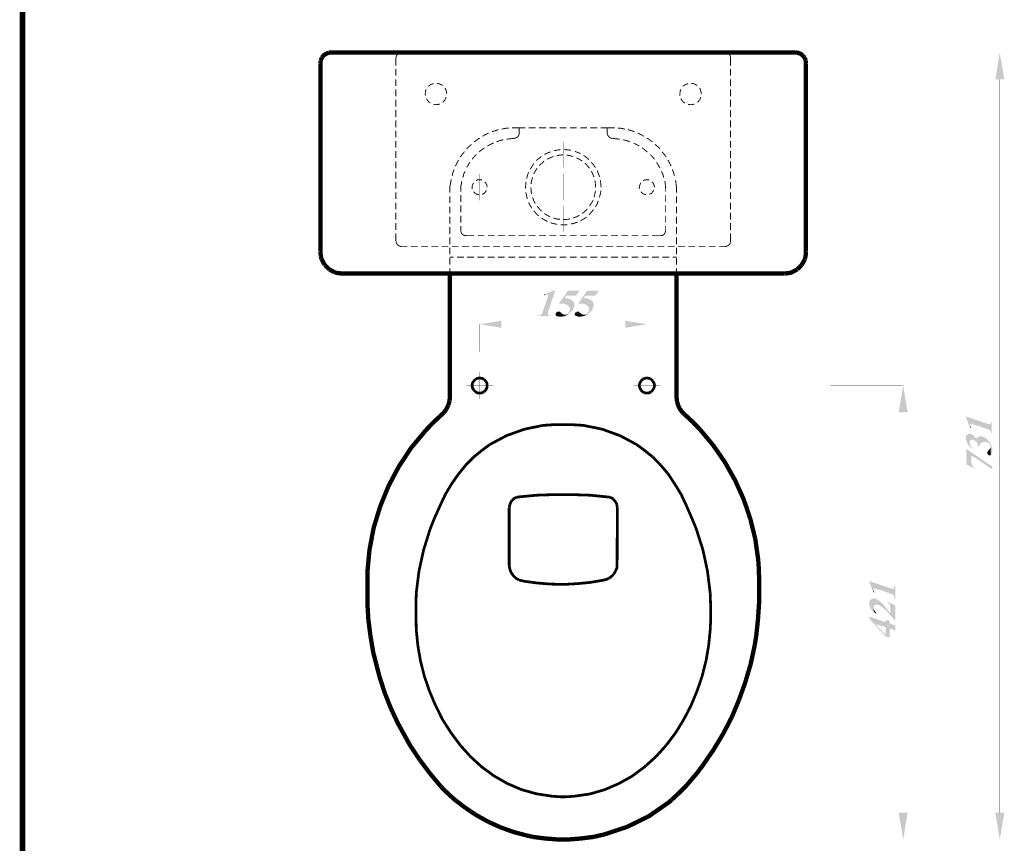
# Model space of a CAD drawing. Units: millimetres. Extents: x 5 to 205, y 7 to 290.
# Drawn here: x 5 to 96, y 79 to 156 of the extents above; entities that cross this region are included whole.
import ezdxf

# ---------------------------------------------------------------- set-up
doc = ezdxf.new("R2010")
doc.units = ezdxf.units.MM
doc.layers.add('H', color=7, linetype='Continuous')
doc.layers.add('P', color=7, linetype='Continuous')

msp = doc.modelspace()

# ---------------------------------------------------------------- hatches: boundary and pattern name
at = {"layer": 'H', "linetype": 'Continuous'}
for points in [[(95.603, 149.966), (96.008, 152.471), (96.432, 149.966), (95.603, 149.966)], [(53.146, 128.023), (53.164, 128.094), (53.322, 128.094), (53.375, 128.111), (53.446, 128.111), (53.516, 128.147), (53.552, 128.217), (53.587, 128.252), (53.887, 129.064), (54.151, 129.893), (54.169, 129.928), (54.116, 129.999), (54.063, 130.016), (53.781, 130.034), (54.786, 130.422), (54.839, 130.422), (54.187, 128.517), (54.169, 128.411), (54.151, 128.323), (54.116, 128.252), (54.151, 128.147), (54.204, 128.111), (54.293, 128.094), (54.398, 128.094), (54.381, 128.023), (53.146, 128.023)], [(53.799, 129.963), (53.781, 130.034), (54.046, 130.016), (53.975, 130.016), (53.904, 129.999), (53.834, 129.963), (53.799, 129.963)], [(55.157, 129.187), (55.986, 130.369), (57.079, 130.369), (56.762, 129.928), (55.845, 129.928), (55.668, 129.699), (55.757, 129.699), (55.986, 129.663), (56.321, 129.54), (56.462, 129.434), (56.533, 129.346), (56.55, 129.293), (56.586, 129.223), (55.316, 129.187), (55.157, 129.187)], [(56.938, 129.187), (57.767, 130.369), (58.861, 130.369), (58.543, 129.928), (57.609, 129.928), (57.45, 129.699), (57.538, 129.699), (57.767, 129.663), (58.103, 129.54), (58.244, 129.434), (58.314, 129.346), (58.332, 129.293), (58.349, 129.223), (57.079, 129.187), (56.938, 129.187)], [(55.757, 128.147), (55.88, 128.199), (56.074, 128.358), (56.162, 128.517), (56.18, 128.693), (56.127, 128.87), (56.003, 129.011), (55.792, 129.134), (55.527, 129.187), (55.368, 129.187), (55.316, 129.187), (56.586, 129.223), (56.603, 129.17), (56.603, 129.099), (56.603, 129.011), (56.568, 128.852), (56.462, 128.605), (56.374, 128.464), (56.303, 128.429), (56.233, 128.358), (56.215, 128.323), (56.162, 128.27), (56.039, 128.199), (55.968, 128.147), (55.757, 128.147)], [(57.538, 128.147), (57.662, 128.199), (57.856, 128.358), (57.944, 128.517), (57.961, 128.693), (57.908, 128.87), (57.767, 129.011), (57.573, 129.134), (57.309, 129.187), (57.15, 129.187), (57.079, 129.187), (58.349, 129.223), (58.385, 129.17), (58.385, 129.099), (58.385, 129.011), (58.349, 128.852), (58.244, 128.605), (58.138, 128.464), (58.085, 128.429), (58.014, 128.358), (57.997, 128.323), (57.926, 128.27), (57.82, 128.199), (57.75, 128.147), (57.538, 128.147)], [(55.368, 127.97), (55.139, 127.988), (54.945, 128.041), (54.857, 128.129), (54.839, 128.199), (54.892, 128.323), (54.928, 128.358), (54.963, 128.376), (55.033, 128.429), (55.104, 128.446), (55.174, 128.446), (55.245, 128.429), (55.333, 128.341), (55.527, 128.199), (55.615, 128.164), (55.668, 128.147), (55.968, 128.147), (55.898, 128.111), (55.845, 128.094), (55.615, 128.005), (55.368, 127.97)], [(57.15, 127.97), (56.921, 127.988), (56.727, 128.041), (56.638, 128.129), (56.621, 128.199), (56.656, 128.323), (56.709, 128.358), (56.744, 128.376), (56.815, 128.429), (56.868, 128.446), (56.956, 128.446), (57.027, 128.429), (57.115, 128.341), (57.291, 128.199), (57.379, 128.164), (57.45, 128.147), (57.75, 128.147), (57.679, 128.111), (57.609, 128.094), (57.397, 128.005), (57.15, 127.97)], [(49.83, 126.947), (47.819, 127.265), (49.83, 127.6), (49.83, 126.947)], [(61.313, 126.947), (61.313, 127.6), (63.324, 127.265), (61.313, 126.947)], [(86.642, 119.098), (87.066, 121.585), (87.471, 119.098), (86.642, 119.098)], [(95.268, 117.034), (95.215, 117.052), (95.215, 117.21), (95.179, 117.263), (95.179, 117.334), (95.144, 117.404), (95.074, 117.44), (95.038, 117.475), (94.227, 117.775), (93.398, 118.039), (93.363, 118.057), (93.31, 118.004), (93.274, 117.951), (93.257, 117.669), (92.869, 118.674), (92.869, 118.727), (94.791, 118.075), (94.897, 118.057), (94.968, 118.039), (95.038, 118.004), (95.144, 118.039), (95.179, 118.092), (95.215, 118.181), (95.215, 118.286), (95.268, 118.269), (95.268, 117.034)], [(93.257, 117.669), (93.274, 117.934), (93.274, 117.863), (93.31, 117.793), (93.327, 117.722), (93.327, 117.687), (93.257, 117.669)], [(93.451, 115.746), (93.38, 115.799), (93.204, 115.958), (93.045, 116.152), (93.028, 116.205), (92.975, 116.276), (92.939, 116.364), (92.869, 116.593), (92.869, 116.681), (92.869, 116.858), (92.904, 116.911), (92.939, 116.981), (93.028, 117.052), (93.063, 117.087), (93.204, 117.122), (93.222, 116.293), (93.239, 116.17), (93.31, 115.976), (93.398, 115.87), (93.451, 115.835), (93.468, 115.817), (93.451, 115.746)], [(95.162, 115.111), (95.162, 115.888), (95.144, 115.993), (95.074, 116.152), (94.933, 116.258), (94.774, 116.328), (94.597, 116.364), (94.439, 116.328), (94.28, 116.258), (94.156, 116.099), (94.121, 116.011), (94.086, 115.923), (94.015, 115.94), (93.998, 116.029), (93.98, 116.082), (93.945, 116.205), (93.839, 116.364), (93.751, 116.434), (93.698, 116.47), (93.663, 116.505), (93.592, 116.558), (93.486, 116.575), (93.433, 116.575), (93.363, 116.558), (93.327, 116.523), (93.274, 116.487), (93.239, 116.417), (93.222, 116.364), (93.222, 116.293), (93.204, 117.122), (93.274, 117.122), (93.345, 117.105), (93.433, 117.052), (93.486, 117.034), (93.557, 116.999), (93.663, 116.893), (93.698, 116.822), (93.751, 116.787), (93.839, 116.664), (93.874, 116.699), (93.927, 116.752), (94.051, 116.84), (94.192, 116.875), (94.333, 116.875), (94.544, 116.805), (94.809, 116.628), (95.056, 116.364), (95.232, 116.029), (95.321, 115.676), (95.303, 115.323), (95.232, 115.147), (95.162, 115.111)], [(93.645, 113.894), (92.922, 114.282), (92.922, 115.711), (93.38, 115.111), (93.38, 114.388), (93.451, 114.212), (93.468, 114.124), (93.645, 113.947), (93.645, 113.894)], [(95.321, 113.824), (93.38, 115.111), (92.922, 115.711), (95.321, 114.088), (95.321, 113.824)], [(95.038, 115.111), (94.968, 115.147), (94.915, 115.217), (94.862, 115.288), (94.844, 115.341), (94.862, 115.447), (94.968, 115.57), (95.091, 115.693), (95.144, 115.799), (95.162, 115.852), (95.162, 115.111), (95.038, 115.111)], [(86.325, 101.776), (86.254, 101.794), (86.254, 101.953), (86.237, 102.006), (86.237, 102.076), (86.184, 102.129), (86.131, 102.182), (86.078, 102.217), (85.284, 102.517), (84.455, 102.782), (84.42, 102.799), (84.349, 102.747), (84.332, 102.694), (84.296, 102.411), (83.926, 103.399), (83.926, 103.47), (85.831, 102.817), (85.937, 102.799), (86.025, 102.782), (86.078, 102.747), (86.184, 102.782), (86.237, 102.835), (86.254, 102.923), (86.254, 103.029), (86.325, 103.011), (86.325, 101.776)], [(84.296, 102.411), (84.332, 102.658), (84.332, 102.605), (84.349, 102.535), (84.367, 102.447), (84.367, 102.429), (84.296, 102.411)], [(85.884, 100.277), (85.831, 100.33), (85.566, 100.63), (85.302, 100.912), (85.266, 100.93), (85.125, 101.036), (85.055, 101.106), (84.896, 101.194), (84.79, 101.247), (84.755, 101.247), (84.667, 101.265), (84.596, 101.283), (84.543, 101.283), (84.473, 101.247), (84.42, 101.23), (84.384, 101.194), (84.349, 101.141), (84.332, 101.071), (84.332, 100.63), (84.261, 100.683), (84.173, 100.753), (84.138, 100.824), (84.067, 100.894), (84.032, 100.983), (84.014, 101.036), (83.961, 101.106), (83.926, 101.23), (83.926, 101.547), (83.943, 101.6), (83.996, 101.688), (84.102, 101.794), (84.243, 101.847), (84.367, 101.865), (84.578, 101.812), (84.843, 101.635), (84.967, 101.547), (85.002, 101.529), (85.019, 101.477), (85.249, 101.265), (85.637, 100.771), (85.831, 100.524), (85.866, 100.489), (85.884, 100.277)], [(86.325, 99.801), (86.272, 99.836), (86.219, 99.924), (86.148, 99.977), (86.078, 100.065), (86.025, 100.136), (85.954, 100.207), (85.884, 100.277), (85.866, 100.489), (85.866, 101), (85.848, 101.071), (85.848, 101.23), (85.831, 101.318), (85.707, 101.441), (85.637, 101.477), (85.637, 101.565), (86.325, 101.194), (86.325, 99.801)], [(84.561, 100.453), (84.367, 100.577), (84.332, 100.63), (84.332, 100.947), (84.349, 100.894), (84.349, 100.824), (84.384, 100.753), (84.42, 100.7), (84.455, 100.665), (84.49, 100.595), (84.578, 100.506), (84.561, 100.453)], [(85.796, 98.213), (85.425, 98.337), (83.926, 99.96), (83.926, 100.171), (84.49, 99.483), (85.425, 98.496), (85.425, 99.871), (85.796, 99.766), (85.796, 99.536), (86.325, 99.36), (86.325, 98.884), (85.796, 99.078), (85.796, 98.213)], [(85.425, 99.201), (84.49, 99.483), (83.926, 100.171), (85.425, 99.66), (85.425, 99.201)], [(87.066, 79.498), (86.642, 81.986), (87.471, 81.986), (87.066, 79.498)], [(96.008, 79.498), (95.603, 81.986), (96.432, 81.986), (96.008, 79.498)]]:
    msp.add_hatch(color=256, dxfattribs=at).paths.add_polyline_path(points)

# ---------------------------------------------------------------- linework, layer by layer
at = {"layer": 'P'}
for points, const_width in [([(5.45, 289.807), (5.45, 7.32)], 0.508), ([(33.814, 152.435), (33.567, 152.329), (33.355, 152.188), (33.196, 151.977)], 0.402), ([(34.078, 152.471), (33.814, 152.435)], 0.402), ([(34.078, 152.471), (77.064, 152.471)], 0.402), ([(40.375, 152.435), (40.217, 152.329), (40.111, 152.153)], 0.085), ([(40.569, 152.471), (40.375, 152.435)], 0.085), ([(70.75, 152.435), (70.556, 152.471)], 0.085), ([(71.032, 152.153), (70.926, 152.329), (70.75, 152.435)], 0.085), ([(77.752, 152.188), (77.576, 152.329), (77.311, 152.435), (77.064, 152.471)], 0.402), ([(77.929, 151.977), (77.752, 152.188)], 0.402), ([(84.526, 152.471), (96.026, 152.471)], 0.021), ([(33.091, 151.73), (33.073, 151.465)], 0.402), ([(33.073, 133.985), (33.073, 151.465)], 0.402), ([(33.196, 151.977), (33.091, 151.73)], 0.402), ([(40.111, 152.153), (40.058, 151.977)], 0.085), ([(40.058, 151.253), (40.058, 151.977)], 0.085), ([(71.067, 151.977), (71.032, 152.153)], 0.085), ([(71.067, 151.253), (71.067, 151.977)], 0.085), ([(78.034, 151.73), (77.929, 151.977)], 0.402), ([(78.052, 151.465), (78.034, 151.73)], 0.402), ([(78.052, 151.465), (78.052, 133.985)], 0.402), ([(40.058, 150.301), (40.058, 150.936)], 0.085), ([(71.067, 150.301), (71.067, 150.936)], 0.085), ([(40.058, 149.348), (40.058, 149.983)], 0.085), ([(44.027, 149.578), (43.85, 149.595)], 0.085), ([(67.628, 149.578), (67.433, 149.595)], 0.085), ([(71.067, 149.348), (71.067, 149.983)], 0.085), ([(96.008, 81.986), (96.008, 149.983)], 0.021), ([(40.058, 148.396), (40.058, 149.031)], 0.085), ([(42.792, 148.89), (42.774, 148.608)], 0.085), ([(42.88, 149.049), (42.792, 148.89)], 0.085), ([(43.251, 149.472), (43.074, 149.331)], 0.085), ([(43.55, 149.578), (43.251, 149.472)], 0.085), ([(44.274, 149.472), (44.027, 149.578)], 0.085), ([(44.379, 149.384), (44.274, 149.472)], 0.085), ([(44.626, 149.119), (44.591, 149.172)], 0.085), ([(44.732, 148.89), (44.626, 149.119)], 0.085), ([(44.768, 148.608), (44.732, 148.89)], 0.085), ([(66.463, 149.049), (66.393, 148.89), (66.375, 148.608), (66.375, 148.467)], 0.085), ([(67.134, 149.578), (66.851, 149.472), (66.64, 149.331)], 0.085), ([(67.857, 149.472), (67.628, 149.578)], 0.085), ([(67.98, 149.384), (67.857, 149.472)], 0.085), ([(68.315, 148.872), (68.227, 149.119), (68.192, 149.172)], 0.085), ([(68.368, 148.608), (68.315, 148.872)], 0.085), ([(71.067, 148.396), (71.067, 149.031)], 0.085), ([(40.058, 147.443), (40.058, 148.078)], 0.085), ([(42.774, 148.608), (42.792, 148.467)], 0.085), ([(42.88, 148.184), (43.074, 147.902)], 0.085), ([(43.074, 147.902), (43.251, 147.761)], 0.085), ([(44.379, 147.849), (44.468, 147.902)], 0.085), ([(44.468, 147.902), (44.626, 148.114), (44.715, 148.325)], 0.085), ([(66.463, 148.184), (66.499, 148.114), (66.64, 147.902), (66.851, 147.761)], 0.085), ([(67.98, 147.849), (68.068, 147.902)], 0.085), ([(68.068, 147.902), (68.227, 148.114), (68.315, 148.325)], 0.085), ([(71.067, 147.443), (71.067, 148.078)], 0.085), ([(40.058, 146.491), (40.058, 147.126)], 0.085), ([(43.55, 147.655), (43.762, 147.62)], 0.085), ([(43.762, 147.62), (44.027, 147.655)], 0.085), ([(44.027, 147.655), (44.133, 147.69)], 0.085), ([(67.134, 147.655), (67.363, 147.62)], 0.085), ([(67.363, 147.62), (67.628, 147.655)], 0.085), ([(67.628, 147.655), (67.733, 147.69)], 0.085), ([(71.067, 146.491), (71.067, 147.126)], 0.085), ([(40.058, 145.538), (40.058, 146.173)], 0.085), ([(71.067, 145.538), (71.067, 146.173)], 0.085), ([(40.058, 144.586), (40.058, 145.221)], 0.085), ([(49.565, 145.309), (48.948, 145.115)], 0.085), ([(50.5, 145.45), (50.218, 145.433), (49.865, 145.362)], 0.085), ([(51.558, 145.468), (50.888, 145.486), (50.818, 145.468)], 0.085), ([(51.488, 144.992), (51.488, 145.468)], 0.085), ([(51.558, 145.468), (52.052, 145.468)], 0.085), ([(52.37, 145.468), (53.005, 145.468)], 0.085), ([(53.322, 145.468), (53.957, 145.468)], 0.085), ([(54.275, 145.468), (54.91, 145.468)], 0.085), ([(55.227, 145.468), (55.862, 145.468)], 0.085), ([(56.18, 145.468), (56.815, 145.468)], 0.085), ([(57.132, 145.468), (57.767, 145.468)], 0.085), ([(58.085, 145.468), (58.72, 145.468)], 0.085), ([(59.037, 145.468), (59.549, 145.468)], 0.085), ([(60.237, 145.486), (59.549, 145.468)], 0.085), ([(59.637, 145.468), (59.637, 144.992), (59.69, 144.798)], 0.085), ([(60.325, 145.468), (60.237, 145.486)], 0.085), ([(61.278, 145.362), (60.907, 145.433), (60.625, 145.45)], 0.085), ([(62.177, 145.115), (61.56, 145.309)], 0.085), ([(71.067, 144.586), (71.067, 145.221)], 0.085), ([(40.058, 143.633), (40.058, 144.268)], 0.085), ([(47.837, 144.515), (47.713, 144.48), (47.308, 144.163)], 0.085), ([(48.295, 144.815), (48.084, 144.692)], 0.085), ([(48.648, 144.992), (48.295, 144.815)], 0.085), ([(49.671, 144.286), (49.389, 144.18)], 0.085), ([(50.006, 144.374), (49.671, 144.286)], 0.085), ([(50.976, 144.498), (50.324, 144.427)], 0.085), ([(50.976, 144.498), (51.17, 144.533)], 0.085), ([(51.17, 144.533), (51.347, 144.639), (51.453, 144.798)], 0.085), ([(51.453, 144.798), (51.488, 144.992)], 0.085), ([(55.563, 141.817), (55.563, 144.163)], 0.021), ([(59.69, 144.798), (59.796, 144.639), (59.937, 144.533)], 0.085), ([(59.937, 144.533), (60.131, 144.498)], 0.085), ([(60.801, 144.427), (60.131, 144.498)], 0.085), ([(61.454, 144.286), (61.119, 144.374)], 0.085), ([(61.736, 144.18), (61.454, 144.286)], 0.085), ([(63.024, 144.692), (62.83, 144.815), (62.477, 144.992)], 0.085), ([(63.835, 144.163), (63.412, 144.48), (63.306, 144.515)], 0.085), ([(71.067, 143.633), (71.067, 144.268)], 0.085), ([(40.058, 142.681), (40.058, 143.316)], 0.085), ([(46.408, 143.263), (46.267, 143.087), (46.02, 142.769)], 0.085), ([(47.061, 143.951), (46.69, 143.616), (46.62, 143.51)], 0.085), ([(47.89, 143.351), (47.766, 143.228)], 0.085), ([(48.278, 143.633), (47.89, 143.351)], 0.085), ([(49.107, 144.074), (48.525, 143.792)], 0.085), ([(54.398, 143.263), (53.975, 143.087)], 0.085), ([(55.316, 143.457), (55.033, 143.422), (54.716, 143.351)], 0.085), ([(56.109, 143.422), (55.633, 143.457)], 0.085), ([(56.268, 143.404), (56.109, 143.422)], 0.085), ([(57.168, 143.087), (56.638, 143.298)], 0.085), ([(62.6, 143.792), (62.089, 144.057)], 0.085), ([(63.235, 143.351), (62.865, 143.633)], 0.085), ([(63.359, 143.228), (63.235, 143.351)], 0.085), ([(64.505, 143.51), (64.453, 143.616), (64.064, 143.951)], 0.085), ([(65.105, 142.769), (64.876, 143.087), (64.717, 143.263)], 0.085), ([(71.067, 142.681), (71.067, 143.316)], 0.085), ([(40.058, 141.728), (40.058, 142.363)], 0.085), ([(45.861, 142.487), (45.561, 141.923)], 0.085), ([(46.919, 142.293), (46.62, 141.817)], 0.085), ([(47.396, 142.893), (47.113, 142.558)], 0.085), ([(47.537, 143.016), (47.396, 142.893)], 0.085), ([(53.552, 142.822), (53.075, 142.452)], 0.085), ([(53.799, 142.399), (53.446, 142.081)], 0.085), ([(53.975, 143.087), (53.816, 142.998)], 0.085), ([(54.204, 142.628), (54.081, 142.575)], 0.085), ([(54.645, 142.822), (54.204, 142.628)], 0.085), ([(55.086, 142.928), (54.945, 142.893)], 0.085), ([(55.563, 142.981), (55.086, 142.928)], 0.085), ([(56.039, 142.928), (55.88, 142.946)], 0.085), ([(56.48, 142.822), (56.039, 142.928)], 0.085), ([(56.938, 142.628), (56.78, 142.699)], 0.085), ([(57.326, 142.399), (56.938, 142.628)], 0.085), ([(57.626, 142.804), (57.432, 142.91)], 0.085), ([(57.944, 142.522), (57.626, 142.804)], 0.085), ([(58.543, 141.781), (58.385, 142.028), (58.155, 142.293)], 0.085), ([(63.729, 142.893), (63.606, 143.016)], 0.085), ([(64.029, 142.558), (63.729, 142.893)], 0.085), ([(64.523, 141.746), (64.206, 142.293)], 0.085), ([(65.564, 141.923), (65.264, 142.487)], 0.085), ([(71.067, 141.728), (71.067, 142.363)], 0.085), ([(40.058, 140.776), (40.058, 141.411)], 0.085), ([(45.455, 141.623), (45.332, 141.305)], 0.085), ([(46.478, 141.446), (46.337, 141.199), (46.267, 140.864)], 0.085), ([(52.846, 142.169), (52.74, 142.028), (52.511, 141.64)], 0.085), ([(53.146, 141.728), (52.881, 141.323)], 0.085), ([(53.446, 142.081), (53.34, 141.975)], 0.085), ([(57.997, 141.728), (57.697, 142.081), (57.573, 142.187)], 0.085), ([(58.42, 140.899), (58.244, 141.323), (58.155, 141.464)], 0.085), ([(58.914, 140.917), (58.896, 141.041), (58.702, 141.517)], 0.085), ([(64.876, 140.864), (64.788, 141.199), (64.664, 141.446)], 0.085), ([(65.793, 141.305), (65.67, 141.623)], 0.085), ([(71.067, 140.776), (71.067, 141.411)], 0.085), ([(45.191, 140.705), (45.05, 139.965)], 0.085), ([(45.332, 141.305), (45.261, 141.023)], 0.085), ([(46.161, 140.564), (46.055, 139.876)], 0.085), ([(47.801, 140.67), (47.59, 140.653), (47.466, 140.564)], 0.085), ([(48.048, 140.653), (47.801, 140.67)], 0.085), ([(47.801, 138.748), (47.801, 141.199)], 0.021), ([(48.507, 139.965), (48.489, 140.176), (48.383, 140.388), (48.278, 140.476)], 0.085), ([(52.229, 141.041), (52.176, 140.758)], 0.085), ([(52.352, 141.358), (52.229, 141.041)], 0.085), ([(52.723, 140.899), (52.599, 140.441), (52.599, 140.282)], 0.085), ([(52.881, 141.323), (52.828, 141.199)], 0.085), ([(55.563, 138.8), (55.563, 141.217)], 0.021), ([(58.526, 140.441), (58.491, 140.6)], 0.085), ([(59.02, 140.511), (59.002, 140.6)], 0.085), ([(59.073, 139.965), (59.02, 140.511)], 0.085), ([(63.094, 140.653), (62.971, 140.564)], 0.085), ([(63.324, 140.67), (63.094, 140.653)], 0.085), ([(63.535, 140.653), (63.324, 140.67)], 0.085), ([(63.324, 138.748), (63.324, 141.199)], 0.021), ([(64.029, 139.965), (63.976, 140.176), (63.87, 140.388), (63.765, 140.476)], 0.085), ([(65.052, 139.876), (64.982, 140.547)], 0.085), ([(65.864, 141.023), (65.793, 141.305)], 0.085), ([(66.058, 139.965), (65.969, 140.653)], 0.085), ([(40.058, 139.823), (40.058, 140.458)], 0.085), ([(45.05, 139.453), (45.05, 139.965)], 0.085), ([(46.073, 139.559), (46.073, 139.965)], 0.085), ([(49.054, 139.965), (46.584, 139.965)], 0.021), ([(47.255, 140.388), (47.149, 140.176), (47.113, 139.965)], 0.085), ([(47.113, 139.965), (47.131, 139.823)], 0.085), ([(47.255, 139.559), (47.396, 139.4)], 0.085), ([(48.225, 139.4), (48.383, 139.559), (48.436, 139.7)], 0.085), ([(53.763, 139.965), (51.241, 139.965)], 0.021), ([(52.105, 140.458), (52.07, 139.965)], 0.085), ([(52.07, 139.965), (52.088, 139.823)], 0.085), ([(52.564, 139.965), (52.599, 139.506), (52.634, 139.347)], 0.085), ([(56.762, 139.965), (54.363, 139.965)], 0.021), ([(59.902, 139.965), (57.362, 139.965)], 0.021), ([(58.42, 139.03), (58.526, 139.506), (58.543, 139.647)], 0.085), ([(58.561, 139.965), (58.526, 140.441)], 0.085), ([(59.02, 139.418), (59.055, 139.647)], 0.085), ([(64.558, 139.965), (62.071, 139.965)], 0.021), ([(62.759, 140.388), (62.653, 140.176), (62.6, 139.965), (62.653, 139.823)], 0.085), ([(62.759, 139.559), (62.9, 139.4)], 0.085), ([(63.729, 139.4), (63.87, 139.559), (63.941, 139.7)], 0.085), ([(65.052, 139.559), (65.052, 139.965)], 0.085), ([(66.058, 139.453), (66.058, 139.965)], 0.085), ([(71.067, 139.823), (71.067, 140.458)], 0.085), ([(40.058, 138.871), (40.058, 139.506)], 0.085), ([(45.05, 138.501), (45.05, 139.136)], 0.085), ([(46.073, 138.606), (46.073, 139.241)], 0.085), ([(47.396, 139.4), (47.59, 139.312)], 0.085), ([(47.59, 139.312), (47.748, 139.294)], 0.085), ([(48.048, 139.312), (48.225, 139.4)], 0.085), ([(52.105, 139.506), (52.105, 139.418), (52.229, 138.889)], 0.085), ([(52.723, 139.03), (52.881, 138.606), (52.97, 138.465)], 0.085), ([(57.997, 138.218), (58.244, 138.606), (58.314, 138.765)], 0.085), ([(58.685, 138.377), (58.808, 138.712)], 0.085), ([(58.914, 139.03), (59.02, 139.418)], 0.085), ([(62.9, 139.4), (63.094, 139.312)], 0.085), ([(63.094, 139.312), (63.235, 139.294)], 0.085), ([(63.535, 139.312), (63.729, 139.4)], 0.085), ([(65.052, 138.606), (65.052, 139.241)], 0.085), ([(66.058, 138.501), (66.058, 139.136)], 0.085), ([(71.067, 138.871), (71.067, 139.506)], 0.085), ([(40.058, 137.918), (40.058, 138.553)], 0.085), ([(45.05, 137.548), (45.05, 138.183)], 0.085), ([(46.073, 137.654), (46.073, 138.289)], 0.085), ([(52.352, 138.571), (52.44, 138.377)], 0.085), ([(52.44, 138.377), (52.652, 138.024)], 0.085), ([(52.846, 137.777), (53.075, 137.495)], 0.085), ([(53.146, 138.218), (53.446, 137.848), (53.569, 137.742)], 0.085), ([(55.563, 135.855), (55.563, 138.218)], 0.021), ([(57.326, 137.53), (57.697, 137.848)], 0.085), ([(57.697, 137.848), (57.785, 137.971)], 0.085), ([(57.944, 137.425), (58.032, 137.495), (58.367, 137.901)], 0.085), ([(58.543, 138.148), (58.685, 138.377)], 0.085), ([(65.052, 137.654), (65.052, 138.289)], 0.085), ([(66.058, 137.548), (66.058, 138.183)], 0.085), ([(71.067, 137.918), (71.067, 138.553)], 0.085), ([(40.058, 136.966), (40.058, 137.601)], 0.085), ([(45.05, 136.596), (45.05, 137.231)], 0.085), ([(46.073, 136.701), (46.073, 137.336)], 0.085), ([(53.075, 137.495), (53.287, 137.319)], 0.085), ([(53.552, 137.107), (53.975, 136.86)], 0.085), ([(53.799, 137.53), (54.204, 137.301)], 0.085), ([(53.975, 136.86), (54.098, 136.79)], 0.085), ([(54.204, 137.301), (54.345, 137.248)], 0.085), ([(54.645, 137.107), (55.086, 137.001)], 0.085), ([(55.086, 137.001), (55.263, 137.001)], 0.085), ([(55.563, 136.966), (56.039, 137.001), (56.198, 137.054)], 0.085), ([(56.48, 137.107), (56.938, 137.301), (57.062, 137.389)], 0.085), ([(57.168, 136.86), (57.626, 137.125)], 0.085), ([(57.626, 137.125), (57.714, 137.213)], 0.085), ([(65.052, 136.701), (65.052, 137.336)], 0.085), ([(66.058, 136.596), (66.058, 137.231)], 0.085), ([(71.067, 136.966), (71.067, 137.601)], 0.085), ([(40.058, 136.013), (40.058, 136.648)], 0.085), ([(45.05, 135.643), (45.05, 136.278)], 0.085), ([(46.073, 135.961), (46.073, 136.384)], 0.085), ([(46.073, 135.961), (46.09, 135.784)], 0.085), ([(54.398, 136.684), (54.469, 136.648), (54.998, 136.525)], 0.085), ([(55.316, 136.49), (55.563, 136.472)], 0.085), ([(55.563, 136.472), (55.951, 136.49)], 0.085), ([(56.268, 136.56), (56.638, 136.648), (56.885, 136.737)], 0.085), ([(65.017, 135.784), (65.052, 135.961)], 0.085), ([(65.052, 135.961), (65.052, 136.384)], 0.085), ([(66.058, 135.643), (66.058, 136.278)], 0.085), ([(71.067, 136.013), (71.067, 136.648)], 0.085), ([(40.058, 134.973), (40.058, 135.696)], 0.085), ([(45.05, 134.691), (45.05, 135.326)], 0.085), ([(46.09, 135.784), (46.214, 135.608)], 0.085), ([(46.214, 135.608), (46.373, 135.502), (46.567, 135.484)], 0.085), ([(46.567, 135.484), (47.308, 135.484)], 0.085), ([(47.625, 135.484), (48.26, 135.484)], 0.085), ([(48.578, 135.484), (49.213, 135.484)], 0.085), ([(49.512, 135.484), (50.165, 135.484)], 0.085), ([(50.465, 135.484), (51.1, 135.484)], 0.085), ([(51.417, 135.484), (52.052, 135.484)], 0.085), ([(52.37, 135.484), (53.005, 135.484)], 0.085), ([(53.322, 135.484), (53.957, 135.484)], 0.085), ([(54.275, 135.484), (54.91, 135.484)], 0.085), ([(55.227, 135.484), (55.862, 135.484)], 0.085), ([(56.18, 135.484), (56.815, 135.484)], 0.085), ([(57.132, 135.484), (57.767, 135.484)], 0.085), ([(58.085, 135.484), (58.72, 135.484)], 0.085), ([(59.037, 135.484), (59.672, 135.484)], 0.085), ([(59.99, 135.484), (60.625, 135.484)], 0.085), ([(60.942, 135.484), (61.577, 135.484)], 0.085), ([(61.895, 135.484), (62.53, 135.484)], 0.085), ([(62.847, 135.484), (63.482, 135.484)], 0.085), ([(63.8, 135.484), (64.576, 135.484)], 0.085), ([(64.576, 135.484), (64.77, 135.502), (64.911, 135.608), (65.017, 135.784)], 0.085), ([(66.058, 134.691), (66.058, 135.326)], 0.085), ([(71.067, 134.973), (71.067, 135.696)], 0.085), ([(33.073, 133.985), (33.091, 133.579)], 0.402), ([(40.058, 134.973), (40.111, 134.779)], 0.085), ([(40.111, 134.779), (40.217, 134.62), (40.375, 134.514)], 0.085), ([(40.375, 134.514), (40.569, 134.461)], 0.085), ([(40.569, 134.461), (41.116, 134.461)], 0.085), ([(41.434, 134.461), (42.069, 134.461)], 0.085), ([(42.386, 134.461), (43.021, 134.461)], 0.085), ([(43.339, 134.461), (43.974, 134.461)], 0.085), ([(44.291, 134.461), (44.926, 134.461)], 0.085), ([(45.05, 133.738), (45.05, 134.373)], 0.085), ([(45.244, 134.461), (45.879, 134.461)], 0.085), ([(46.196, 134.461), (46.831, 134.461)], 0.085), ([(47.149, 134.461), (47.784, 134.461)], 0.085), ([(48.101, 134.461), (48.736, 134.461)], 0.085), ([(49.054, 134.461), (49.689, 134.461)], 0.085), ([(50.006, 134.461), (50.641, 134.461)], 0.085), ([(50.959, 134.461), (51.594, 134.461)], 0.085), ([(51.911, 134.461), (52.546, 134.461)], 0.085), ([(52.864, 134.461), (53.499, 134.461)], 0.085), ([(53.816, 134.461), (54.451, 134.461)], 0.085), ([(54.769, 134.461), (55.404, 134.461)], 0.085), ([(55.721, 134.461), (56.356, 134.461)], 0.085), ([(56.674, 134.461), (57.309, 134.461)], 0.085), ([(57.626, 134.461), (58.261, 134.461)], 0.085), ([(58.579, 134.461), (59.214, 134.461)], 0.085), ([(59.531, 134.461), (60.166, 134.461)], 0.085), ([(60.484, 134.461), (61.119, 134.461)], 0.085), ([(61.436, 134.461), (62.071, 134.461)], 0.085), ([(62.389, 134.461), (63.024, 134.461)], 0.085), ([(63.341, 134.461), (63.976, 134.461)], 0.085), ([(64.294, 134.461), (64.929, 134.461)], 0.085), ([(65.246, 134.461), (65.881, 134.461)], 0.085), ([(66.058, 133.738), (66.058, 134.373)], 0.085), ([(66.199, 134.461), (66.834, 134.461)], 0.085), ([(67.151, 134.461), (67.786, 134.461)], 0.085), ([(68.104, 134.461), (68.739, 134.461)], 0.085), ([(69.056, 134.461), (69.691, 134.461)], 0.085), ([(70.009, 134.461), (70.556, 134.461)], 0.085), ([(70.556, 134.461), (70.75, 134.514)], 0.085), ([(70.75, 134.514), (70.926, 134.62), (71.032, 134.779)], 0.085), ([(71.032, 134.779), (71.067, 134.973)], 0.085), ([(77.946, 133.297), (78.017, 133.579), (78.052, 133.985)], 0.402), ([(33.091, 133.579), (33.179, 133.279)], 0.402), ([(33.179, 133.279), (33.461, 132.768)], 0.402), ([(45.05, 133.491), (45.403, 133.491)], 0.085), ([(45.05, 132.786), (45.05, 133.421)], 0.085), ([(45.72, 133.491), (46.355, 133.491)], 0.085), ([(46.655, 133.491), (47.308, 133.491)], 0.085), ([(47.607, 133.491), (48.242, 133.491)], 0.085), ([(48.56, 133.491), (49.195, 133.491)], 0.085), ([(49.512, 133.491), (50.147, 133.491)], 0.085), ([(50.465, 133.491), (51.1, 133.491)], 0.085), ([(51.417, 133.491), (52.052, 133.491)], 0.085), ([(52.37, 133.491), (53.005, 133.491)], 0.085), ([(53.322, 133.491), (53.957, 133.491)], 0.085), ([(54.275, 133.491), (54.91, 133.491)], 0.085), ([(55.227, 133.491), (55.862, 133.491)], 0.085), ([(56.18, 133.491), (56.815, 133.491)], 0.085), ([(57.132, 133.491), (57.767, 133.491)], 0.085), ([(58.085, 133.491), (58.72, 133.491)], 0.085), ([(59.037, 133.491), (59.672, 133.491)], 0.085), ([(59.99, 133.491), (60.625, 133.491)], 0.085), ([(60.942, 133.491), (61.577, 133.491)], 0.085), ([(61.895, 133.491), (62.53, 133.491)], 0.085), ([(62.847, 133.491), (63.482, 133.491)], 0.085), ([(63.8, 133.491), (64.435, 133.491)], 0.085), ([(64.752, 133.491), (65.387, 133.491)], 0.085), ([(65.705, 133.491), (66.058, 133.491)], 0.085), ([(66.058, 132.786), (66.058, 133.421)], 0.085), ([(77.664, 132.768), (77.946, 133.297)], 0.402), ([(33.461, 132.768), (33.867, 132.362)], 0.402), ([(33.867, 132.362), (34.378, 132.08)], 0.402), ([(45.05, 131.974), (45.05, 132.468)], 0.085), ([(66.058, 131.974), (66.058, 132.468)], 0.085), ([(76.059, 131.974), (76.447, 132.009), (76.729, 132.08), (77.258, 132.362)], 0.402), ([(77.258, 132.362), (77.664, 132.768)], 0.402), ([(34.378, 132.08), (34.678, 132.009)], 0.402), ([(34.678, 132.009), (35.066, 131.974)], 0.402), ([(76.059, 131.974), (35.066, 131.974)], 0.402), ([(45.05, 131.974), (45.05, 120.597)], 0.402), ([(66.058, 131.974), (66.058, 120.597)], 0.402), ([(47.801, 124.742), (47.801, 127.282)], 0.021), ([(61.313, 127.265), (49.812, 127.265)], 0.021), ([(63.324, 124.742), (63.324, 127.282)], 0.021), ([(47.413, 122.167), (47.255, 121.991)], 0.254), ([(48.225, 122.167), (48.048, 122.255), (47.801, 122.29), (47.59, 122.255), (47.413, 122.167)], 0.254), ([(47.801, 120.368), (47.801, 122.82)], 0.021), ([(48.383, 121.991), (48.225, 122.167)], 0.254), ([(62.9, 122.167), (62.759, 121.991)], 0.254), ([(63.729, 122.167), (63.535, 122.255), (63.324, 122.29), (63.094, 122.255), (62.9, 122.167)], 0.254), ([(63.324, 120.368), (63.324, 122.82)], 0.021), ([(63.87, 121.991), (63.729, 122.167)], 0.254), ([(49.054, 121.603), (46.584, 121.603)], 0.021), ([(47.255, 121.991), (47.149, 121.814), (47.113, 121.603), (47.149, 121.391), (47.255, 121.179)], 0.254), ([(48.507, 121.603), (48.489, 121.814), (48.383, 121.991)], 0.254), ([(48.383, 121.179), (48.489, 121.391), (48.507, 121.603), (48.507, 121.603)], 0.254), ([(64.558, 121.603), (62.071, 121.603)], 0.021), ([(62.759, 121.991), (62.653, 121.814), (62.6, 121.603), (62.653, 121.391), (62.759, 121.179)], 0.254), ([(64.029, 121.603), (63.976, 121.814), (63.87, 121.991)], 0.254), ([(63.87, 121.179), (63.976, 121.391), (64.029, 121.603), (64.029, 121.603)], 0.254), ([(80.292, 121.603), (87.066, 121.603)], 0.021), ([(45.032, 120.174), (45.05, 120.597)], 0.402), ([(47.255, 121.179), (47.413, 121.02)], 0.254), ([(47.413, 121.02), (47.59, 120.915), (47.801, 120.897)], 0.254), ([(47.801, 120.897), (48.048, 120.915)], 0.254), ([(48.048, 120.915), (48.225, 121.02)], 0.254), ([(48.225, 121.02), (48.383, 121.179)], 0.254), ([(62.759, 121.179), (62.9, 121.02)], 0.254), ([(62.9, 121.02), (63.094, 120.915)], 0.254), ([(63.094, 120.915), (63.324, 120.897)], 0.254), ([(63.324, 120.897), (63.535, 120.915), (63.729, 121.02)], 0.254), ([(63.729, 121.02), (63.87, 121.179)], 0.254), ([(66.058, 120.597), (66.093, 120.174)], 0.402), ([(44.485, 119.063), (44.732, 119.398)], 0.402), ([(44.732, 119.398), (44.909, 119.768)], 0.402), ([(44.909, 119.768), (45.032, 120.174)], 0.402), ([(66.093, 120.174), (66.199, 119.768), (66.375, 119.415), (66.622, 119.08)], 0.402), ([(44.485, 119.063), (43.55, 118.198), (42.827, 117.44)], 0.402), ([(67.557, 118.216), (66.622, 119.08)], 0.402), ([(87.048, 119.098), (87.048, 82.003)], 0.021), ([(53.693, 117.898), (51.982, 117.546)], 0.254), ([(55.563, 117.969), (54.557, 117.951), (53.693, 117.898)], 0.254), ([(56.568, 117.951), (55.545, 117.969)], 0.254), ([(60.819, 116.946), (59.161, 117.546), (57.432, 117.898), (56.568, 117.951)], 0.254), ([(72.284, 111.037), (71.49, 112.801), (70.556, 114.459), (69.462, 116.046), (68.227, 117.528), (67.557, 118.216)], 0.402), ([(42.827, 117.44), (41.487, 115.835), (40.34, 114.106), (39.37, 112.272), (38.594, 110.367)], 0.402), ([(51.982, 117.546), (50.306, 116.946), (48.754, 116.117)], 0.254), ([(62.371, 116.117), (60.819, 116.946)], 0.254), ([(48.754, 116.117), (48.066, 115.605)], 0.254), ([(63.853, 114.97), (63.059, 115.605), (62.371, 116.117)], 0.254), ([(47.272, 114.97), (46.514, 114.194)], 0.254), ([(48.066, 115.605), (47.272, 114.97)], 0.254), ([(64.611, 114.194), (63.853, 114.97)], 0.254), ([(46.514, 114.194), (45.826, 113.348)], 0.254), ([(65.317, 113.348), (64.611, 114.194)], 0.254), ([(45.826, 113.348), (45.191, 112.43), (44.626, 111.478), (44.168, 110.49)], 0.254), ([(66.957, 110.49), (66.499, 111.478), (65.917, 112.43), (65.317, 113.348)], 0.254), ([(51.223, 111.231), (51.012, 111.125), (50.818, 110.949)], 0.254), ([(51.47, 111.266), (51.223, 111.231)], 0.254), ([(53.093, 111.425), (51.47, 111.266)], 0.254), ([(54.751, 111.478), (53.093, 111.425)], 0.254), ([(56.374, 111.478), (54.751, 111.478)], 0.254), ([(58.032, 111.425), (56.374, 111.478)], 0.254), ([(59.655, 111.266), (58.032, 111.425)], 0.254), ([(59.902, 111.231), (59.655, 111.266)], 0.254), ([(60.448, 110.755), (60.29, 110.949), (60.131, 111.125), (59.902, 111.231)], 0.254), ([(38.594, 110.367), (37.994, 108.391), (37.606, 106.345), (37.412, 104.281), (37.412, 103.223), (37.412, 101.494)], 0.402), ([(44.168, 110.49), (43.603, 109.238)], 0.254), ([(50.606, 110.525), (50.553, 110.278)], 0.254), ([(50.553, 110.278), (50.553, 104.934)], 0.254), ([(50.694, 110.755), (50.606, 110.525)], 0.254), ([(50.818, 110.949), (50.694, 110.755)], 0.254), ([(60.537, 110.525), (60.448, 110.755)], 0.254), ([(60.572, 110.278), (60.537, 110.525)], 0.254), ([(60.554, 105.022), (60.572, 110.278)], 0.254), ([(67.504, 109.238), (66.957, 110.49)], 0.254), ([(73.36, 107.35), (72.902, 109.22), (72.284, 111.037)], 0.402), ([(43.603, 109.238), (43.215, 108.25), (42.616, 106.327), (42.192, 104.369), (41.945, 102.376), (41.91, 101.318), (41.928, 99.96)], 0.254), ([(67.892, 108.285), (67.504, 109.238)], 0.254), ([(69.18, 102.341), (68.933, 104.352), (68.509, 106.345), (67.892, 108.285)], 0.254), ([(73.625, 105.463), (73.36, 107.35)], 0.402), ([(50.553, 104.934), (50.606, 104.599), (50.729, 104.263), (50.923, 103.981), (51.17, 103.734), (51.47, 103.558)], 0.254), ([(60.396, 104.369), (60.537, 104.687), (60.554, 105.022)], 0.254), ([(73.695, 104.493), (73.625, 105.463)], 0.402), ([(59.972, 103.84), (60.219, 104.069)], 0.254), ([(60.219, 104.069), (60.396, 104.369)], 0.254), ([(73.713, 103.223), (73.695, 104.493)], 0.402), ([(51.47, 103.558), (51.805, 103.487)], 0.254), ([(51.805, 103.47), (53.058, 103.293), (54.328, 103.188)], 0.254), ([(54.328, 103.188), (55.58, 103.152), (56.85, 103.223), (58.103, 103.346), (59.337, 103.558)], 0.254), ([(59.337, 103.558), (59.69, 103.664)], 0.254), ([(59.69, 103.664), (59.972, 103.84)], 0.254), ([(73.713, 103.223), (73.713, 101.494)], 0.402), ([(69.215, 99.96), (69.215, 101.318), (69.18, 102.341)], 0.254), ([(37.412, 101.494), (37.5, 99.924)], 0.402), ([(73.607, 99.924), (73.713, 101.494)], 0.402), ([(37.5, 99.924), (37.694, 98.407)], 0.402), ([(41.928, 99.96), (41.928, 99.642), (41.945, 98.937), (42.086, 97.508), (42.333, 96.079), (42.686, 94.668)], 0.254), ([(69.215, 99.96), (69.215, 99.642), (69.18, 98.937)], 0.254), ([(73.307, 97.525), (73.448, 98.407), (73.607, 99.924)], 0.402), ([(37.694, 98.407), (37.959, 96.838), (38.541, 94.58)], 0.402), ([(69.18, 98.937), (69.039, 97.508), (68.792, 96.079)], 0.254), ([(72.443, 94.121), (72.937, 95.797), (73.307, 97.525)], 0.402), ([(68.792, 96.079), (68.439, 94.668)], 0.254), ([(38.541, 94.58), (39.017, 93.116), (39.582, 91.687)], 0.402), ([(42.686, 94.668), (43.162, 93.274)], 0.254), ([(68.439, 94.668), (67.963, 93.274)], 0.254), ([(71.861, 92.481), (72.443, 94.121)], 0.402), ([(43.162, 93.274), (43.727, 91.934), (44.379, 90.629), (45.156, 89.412)], 0.254), ([(67.963, 93.274), (67.398, 91.916), (66.728, 90.629)], 0.254), ([(71.191, 90.876), (71.861, 92.481)], 0.402), ([(39.582, 91.687), (40.234, 90.293), (41.363, 88.247), (42.245, 86.924), (43.18, 85.672)], 0.402), ([(66.728, 90.629), (65.969, 89.394)], 0.254), ([(70.397, 89.341), (71.191, 90.876)], 0.402), ([(45.156, 89.412), (46.02, 88.247)], 0.254), ([(65.969, 89.394), (65.105, 88.247), (64.153, 87.189)], 0.254), ([(66.957, 84.49), (67.963, 85.672), (68.492, 86.378), (69.497, 87.842), (70.397, 89.341)], 0.402), ([(46.02, 88.247), (46.972, 87.189)], 0.254), ([(46.972, 87.189), (48.013, 86.237)], 0.254), ([(64.153, 87.189), (63.094, 86.237)], 0.254), ([(43.18, 85.672), (44.168, 84.49), (44.591, 84.032), (45.526, 83.185), (46.514, 82.427)], 0.402), ([(48.013, 86.237), (49.142, 85.408)], 0.254), ([(63.094, 86.237), (61.965, 85.39), (60.731, 84.702)], 0.254), ([(49.142, 85.408), (50.377, 84.702), (51.682, 84.138), (53.058, 83.749)], 0.254), ([(59.425, 84.138), (58.05, 83.732)], 0.254), ([(60.731, 84.702), (59.425, 84.138)], 0.254), ([(66.181, 83.714), (66.957, 84.49)], 0.402), ([(53.058, 83.749), (54.539, 83.52)], 0.254), ([(54.539, 83.52), (55.298, 83.467)], 0.254), ([(55.298, 83.467), (55.563, 83.467)], 0.254), ([(55.809, 83.467), (55.563, 83.467)], 0.254), ([(56.568, 83.52), (55.809, 83.467)], 0.254), ([(58.05, 83.732), (56.568, 83.52)], 0.254), ([(61.524, 80.698), (63.518, 81.686), (65.352, 82.956), (66.181, 83.714)], 0.402), ([(46.514, 82.427), (47.554, 81.739), (48.648, 81.139)], 0.402), ([(48.648, 81.139), (49.777, 80.627)], 0.402), ([(49.777, 80.627), (50.959, 80.204), (52.158, 79.887)], 0.402), ([(59.425, 79.992), (61.524, 80.698)], 0.402), ([(52.158, 79.887), (52.776, 79.745)], 0.402), ([(52.776, 79.745), (53.887, 79.604), (54.998, 79.516)], 0.402), ([(54.998, 79.516), (56.127, 79.516)], 0.402), ([(56.127, 79.516), (57.221, 79.604), (58.332, 79.745)], 0.402), ([(58.332, 79.745), (59.425, 79.992)], 0.402), ([(83.344, 79.498), (96.026, 79.498)], 0.021), ([(84.155, 79.498), (87.066, 79.498)], 0.021)]:
    msp.add_lwpolyline(points, dxfattribs=dict(at, const_width=const_width))

doc.saveas('drawing.dxf')
